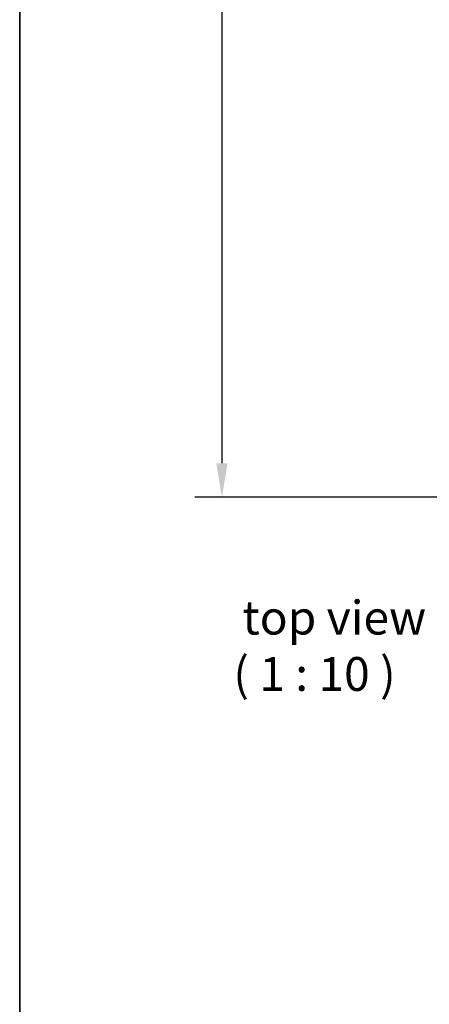
# Model space of a CAD drawing. Units: millimetres. Extents: x 69 to 2000, y 100 to 2870.
# Drawn here: x 160 to 462, y 1249 to 1976 of the extents above; entities that cross this region are included whole.
import ezdxf

# ---------------------------------------------------------------- set-up
doc = ezdxf.new("R2010")
doc.units = ezdxf.units.MM
doc.header["$LTSCALE"] = 10
for name, color, linetype, lineweight in [('Bemaßung (ISO)', 7, 'Continuous', 25), ('Rahmen (ISO)', 7, 'Continuous', 35), ('Symbol (ISO)', 7, 'Continuous', 25)]:
    doc.layers.add(name, color=color, linetype=linetype, lineweight=lineweight)
doc.styles.add('Bezeichnungstext (DIN)', font='verdana.ttf')
doc.styles.add('Notiztext (DIN)', font='verdana.ttf')
doc.dimstyles.new('Standard (DIN)', dxfattribs={"dimscale": 10, "dimtxt": 2.5, "dimasz": 2.5, "dimexe": 2, "dimexo": 4, "dimgap": 0.5, "dimtad": 1, "dimdec": 1, "dimrnd": 1e-08, "dimtxsty": 'Notiztext (DIN)', "dimcen": 0.09, "dimclrd": 256, "dimclre": 256, "dimclrt": 256, "dimadec": 0, "dimazin": 2, "dimtfac": 1, "dimtmove": 0, "dimatfit": 3, "dimfxl": 0, "dimtolj": 1, "dimtzin": 0, "dimlwd": -1, "dimlwe": -1, "dimarcsym": 0})

# ---------------------------------------------------------------- blocks, each defined once
blk = doc.blocks.new('Ränder Wedi_hoch')
at = {"layer": 'Rahmen (ISO)'}
blk.add_line((16, 287), (16, 10), dxfattribs=at)
blk = doc.blocks.new('*D77')
at = {"layer": 'Bemaßung (ISO)', "transparency": 16777216}
for p, q in [((549.28, 2523.67), (289.28, 2523.67)), ((309.28, 2498.67), (309.28, 1648.67)), ((549.28, 1623.67), (289.28, 1623.67))]:
    blk.add_line(p, q, dxfattribs=at)
for points in [[(305.11, 2498.67), (313.45, 2498.67), (309.28, 2523.67)], [(305.11, 1648.67), (313.45, 1648.67), (309.28, 1623.67)]]:
    blk.add_solid(points, dxfattribs=at)
at = {"layer": 'Defpoints', "color": 0, "transparency": 16777216}
for p in [(589.28, 2523.67), (309.28, 1623.67), (589.28, 1623.67)]:
    blk.add_point(p, dxfattribs=at)
at = {"layer": 'Bemaßung (ISO)', "transparency": 16777216, "insert": (278.26, 2042.96), "char_height": 25, "attachment_point": 1, "rotation": 90, "style": 'Notiztext (DIN)'}
blk.add_mtext('\\A1;900', dxfattribs=at)

msp = doc.modelspace()

# ---------------------------------------------------------------- block references
at = {"xscale": 10, "yscale": 10, "zscale": 10}
msp.add_blockref('Ränder Wedi_hoch', (0, 0), dxfattribs=at)

# ---------------------------------------------------------------- texts
at = {"layer": 'Symbol (ISO)', "char_height": 25, "attachment_point": 7, "style": 'Bezeichnungstext (DIN)'}
for s, insert in [('top view', (324.33, 1514.32)), (' ( 1 : 10 )', (310.05, 1472.68))]:
    msp.add_mtext(s, dxfattribs=dict(at, insert=insert))

# ---------------------------------------------------------------- dimensions: what is measured, and where the dimension line sits
at = {"layer": 'Bemaßung (ISO)'}
dim = msp.add_linear_dim(base=(309.28, 1623.67), p1=(589.28, 2523.67), p2=(589.28, 1623.67), angle=90, dimstyle='Standard (DIN)', override={"dimdec": 1, "dimtp": 0, "dimtm": 0, "dimtdec": 2, "dimtofl": 0, "dimatfit": 1}, dxfattribs=at)
dim.commit()
dim.dimension.update_dxf_attribs({"geometry": '*D77', "text_midpoint": (309.28, 2073.67), "dimtype": 160})

doc.saveas('drawing.dxf')
